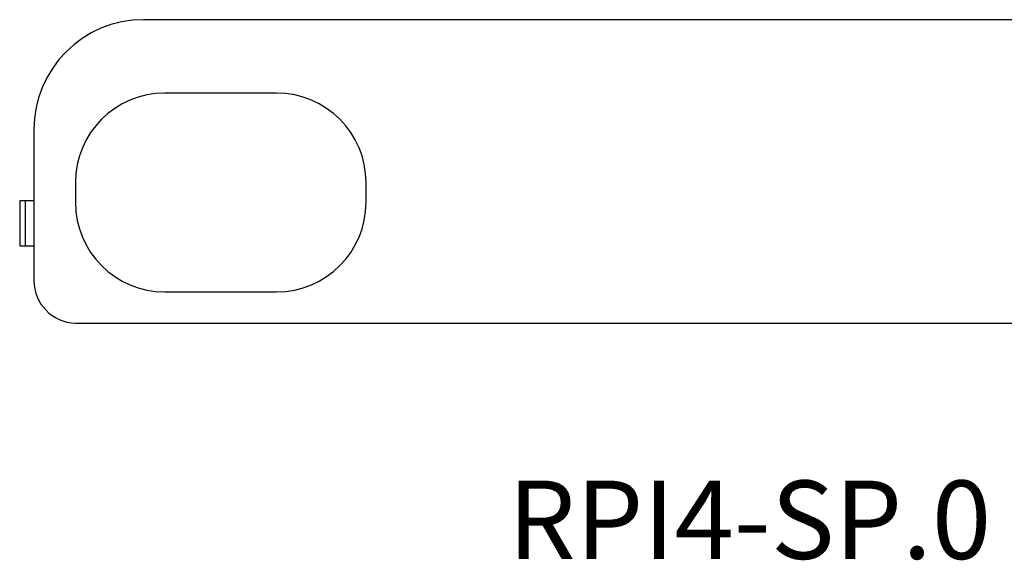
# Model space of a CAD drawing. Units: millimetres. Extents: x 2 to 294, y 2 to 208.
# Drawn here: x 146 to 190, y 50 to 74 of the extents above; entities that cross this region are included whole.
import ezdxf

# ---------------------------------------------------------------- set-up
doc = ezdxf.new("R2010")
doc.units = ezdxf.units.MM
doc.layers.add('CARTIGLIO', color=7, linetype='Continuous', lineweight=25)
doc.styles.add('SLDTEXTSTYLE0', font='TXT', dxfattribs={"width": 0.75})

msp = doc.modelspace()

# ---------------------------------------------------------------- linework, layer by layer
at = {"color": 7, "linetype": 'Continuous', "lineweight": 25}
for p, q in [((199.441, 73.962), (151.441, 73.962)), ((157.391, 70.682), (152.391, 70.682)), ((146.541, 69.062), (146.541, 62.302)), ((148.391, 66.682), (148.391, 65.802)), ((161.391, 65.802), (161.391, 66.682)), ((145.903, 65.863), (145.903, 63.86)), ((146.153, 65.862), (146.153, 63.862)), ((146.541, 65.862), (146.153, 65.862)), ((146.153, 63.862), (146.541, 63.862)), ((152.391, 61.802), (157.391, 61.802)), ((148.393, 60.402), (161.391, 60.402)), ((161.391, 60.402), (202.441, 60.402))]:
    msp.add_line(p, q, dxfattribs=at)
for centre, radius, start, end in [((151.441, 69.062), 4.9, 90, 180), ((152.391, 66.682), 4, 90, 180), ((157.391, 66.682), 4, 0, 90), ((152.391, 65.802), 4, 180, 270), ((157.391, 65.802), 4, 270, 0), ((148.441, 62.302), 1.9, 180, 268.5303)]:
    msp.add_arc(centre, radius, start, end, dxfattribs=at)
for points, knots in [([(146.153, 65.862), (146.131, 65.862), (146.086, 65.862), (146.024, 65.862), (145.97, 65.862), (145.931, 65.862), (145.907, 65.862), (145.905, 65.862), (145.904, 65.862)], [0, 0, 0, 0, 0.170972, 0.341944, 0.512917, 0.683889, 0.854861, 1, 1, 1, 1]), ([(145.904, 63.862), (145.905, 63.862), (145.907, 63.862), (145.931, 63.862), (145.97, 63.862), (146.024, 63.862), (146.086, 63.862), (146.131, 63.862), (146.153, 63.862)], [0, 0, 0, 0, 0.145139, 0.3161112, 0.4870834, 0.6580556, 0.8290278, 1, 1, 1, 1])]:
    msp.add_open_spline(points, degree=3, knots=knots, dxfattribs=at)

# ---------------------------------------------------------------- texts
at = {"layer": 'CARTIGLIO', "color": 7, "insert": (167.731, 53.367), "char_height": 3.5, "attachment_point": 1, "style": 'SLDTEXTSTYLE0'}
msp.add_mtext('RPI4-SP.0', dxfattribs=at)

doc.saveas('drawing.dxf')
